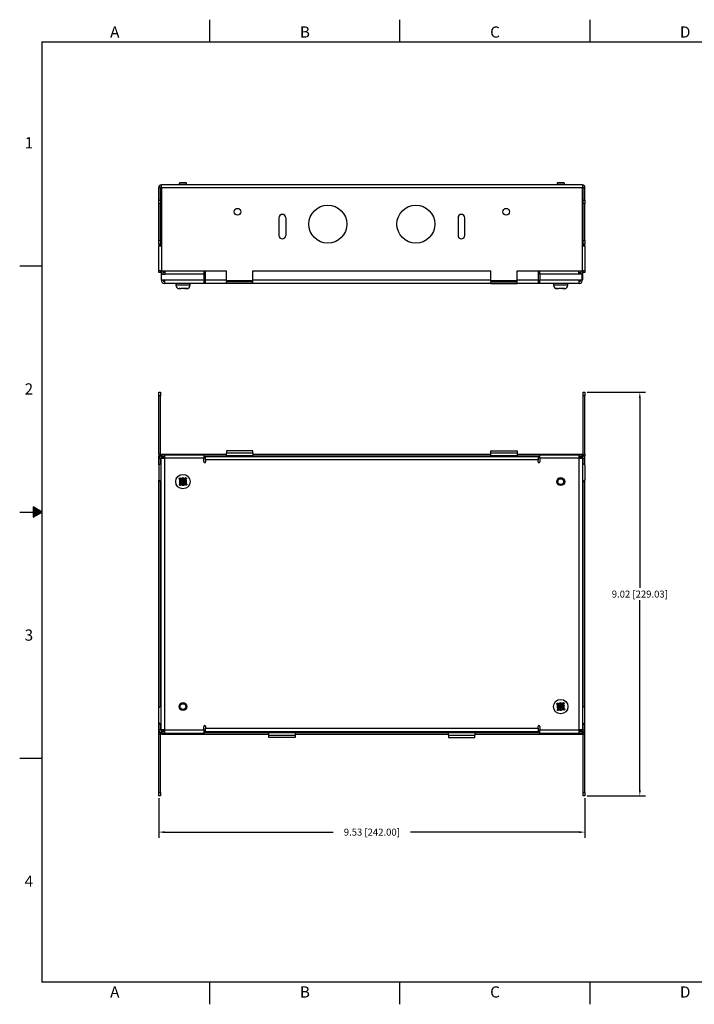
# Model space of a CAD drawing. Extents: x 0 to 34, y 0 to 22.
# Drawn here: x 0 to 15.1, y 0 to 22 of the extents above; entities that cross this region are included whole.
import ezdxf
from ezdxf.enums import TextEntityAlignment as Align

# ---------------------------------------------------------------- set-up
doc = ezdxf.new("R2010")
doc.units = 0
doc.header["$MEASUREMENT"] = 0
doc.header["$PDSIZE"] = -1
doc.linetypes.add('PHANTOM', pattern=[0.5, 0.25, -0.05, 0.05, -0.05, 0.05, -0.05])
doc.layers.get('0').update_dxf_attribs({"linetype": 'CONTINUOUS'})
doc.layers.get('DEFPOINTS').update_dxf_attribs({"linetype": 'CONTINUOUS'})
doc.layers.add('DIM', color=1, linetype='CONTINUOUS')
doc.layers.add('FORMAT', color=7, linetype='CONTINUOUS')
doc.styles.add('ARIAL', font='arial.ttf')
doc.dimstyles.get("Standard").update_dxf_attribs({"dimtxt": 0.18, "dimasz": 0.18, "dimexe": 0.18, "dimexo": 0.0625, "dimgap": 0.09, "dimtad": 0, "dimtih": 1, "dimtoh": 1, "dimdec": 4, "dimzin": 0, "dimtxsty": 'STANDARD', "dimcen": 0.09, "dimazin": 3, "dimtfac": 1, "dimtdec": 4, "dimtofl": 0, "dimtmove": 0, "dimatfit": 3, "dimtolj": 1, "dimtzin": 0})

# ---------------------------------------------------------------- blocks, each defined once
blk = doc.blocks.new('D2')
at = {"layer": 'FORMAT', "linetype": 'CONTINUOUS'}
blk.add_hatch(color=256, dxfattribs=at).paths.add_polyline_path([(0.303427, 10.886508), (0.5, 11), (0.303427, 11.113491)])
for p, q in [((4.25, 21.5), (4.25, 22)), ((8.5, 21.5), (8.5, 22)), ((12.75, 21.5), (12.75, 22)), ((0, 16.5), (0.5, 16.5)), ((0.303427, 11.113491), (0.303427, 10.886508)), ((0.5, 11), (0.303427, 11.113491)), ((0, 11), (0.5, 11)), ((0.303427, 10.886508), (0.5, 11)), ((0, 5.5), (0.5, 5.5)), ((4.25, 0), (4.25, 0.5)), ((8.5, 0), (8.5, 0.5)), ((12.75, 0), (12.75, 0.5))]:
    blk.add_line(p, q, dxfattribs=at)
at = {"layer": 'FORMAT', "linetype": 'PHANTOM', "ltscale": 10, "const_width": 0.001}
for points in [[(34, 22), (0, 22)], [(0, 22), (0, 0)], [(0, 0), (34, 0)]]:
    blk.add_lwpolyline(points, dxfattribs=at)
at = {"layer": 'FORMAT', "const_width": 0.029091}
blk.add_lwpolyline([(0.5, 0.5), (33.5, 0.5), (33.5, 21.5), (0.5, 21.5)], close=True, dxfattribs=at)
at = {"layer": 'FORMAT', "linetype": 'CONTINUOUS', "style": 'ARIAL'}
for s, p in [('A', (2.125, 21.6)), ('B', (6.375, 21.6)), ('C', (10.625, 21.6)), ('D', (14.875, 21.6)), ('A', (2.125, 0.15)), ('B', (6.375, 0.15)), ('C', (10.625, 0.15)), ('D', (14.875, 0.15))]:
    blk.add_text(s, height=0.25, dxfattribs=at).set_placement(p, align=Align.CENTER)
for s, p in [('1', (0.3, 19.125)), ('2', (0.3, 13.625)), ('3', (0.3, 8.125)), ('4', (0.3, 2.625))]:
    blk.add_text(s, height=0.25, dxfattribs=at).set_placement(p, align=Align.RIGHT)
blk = doc.blocks.new('*D10')
at = {"layer": 'DEFPOINTS', "color": 0}
for p in [(12.635, 13.674), (12.635, 4.657), (13.861, 4.657)]:
    blk.add_point(p, dxfattribs=at)
at = {"layer": 'DIM', "color": 0}
for p, q in [((12.685, 13.674), (13.986, 13.674)), ((13.861, 13.544), (13.861, 9.304)), ((13.861, 4.787), (13.861, 9.028)), ((12.685, 4.657), (13.986, 4.657))]:
    blk.add_line(p, q, dxfattribs=at)
for points in [[(13.84, 13.544), (13.883, 13.544), (13.861, 13.674)], [(13.84, 4.787), (13.883, 4.787), (13.861, 4.657)]]:
    blk.add_solid(points, dxfattribs=at)
at = {"layer": 'DIM', "color": 0, "insert": (13.861, 9.166), "char_height": 0.156, "attachment_point": 5}
blk.add_mtext('\\A1;9.02 [229.03]', dxfattribs=at)
blk = doc.blocks.new('*D11')
at = {"layer": 'DEFPOINTS', "color": 0}
for p in [(3.107, 4.657), (12.635, 4.657), (3.107, 3.847)]:
    blk.add_point(p, dxfattribs=at)
at = {"layer": 'DIM', "color": 0}
for p, q in [((3.107, 4.607), (3.107, 3.722)), ((12.635, 4.607), (12.635, 3.722)), ((3.237, 3.847), (7.005, 3.847)), ((12.505, 3.847), (8.737, 3.847))]:
    blk.add_line(p, q, dxfattribs=at)
for points in [[(3.237, 3.868), (3.237, 3.825), (3.107, 3.847)], [(12.505, 3.868), (12.505, 3.825), (12.635, 3.847)]]:
    blk.add_solid(points, dxfattribs=at)
at = {"layer": 'DIM', "color": 0, "insert": (7.871, 3.847), "char_height": 0.156, "attachment_point": 5}
blk.add_mtext('\\A1;9.53 [242.00]', dxfattribs=at)

msp = doc.modelspace()

# ---------------------------------------------------------------- linework, layer by layer
at = {"color": 7, "linetype": 'CONTINUOUS'}
for p, q in [((12.576, 18.31), (3.166, 18.31)), ((3.166, 18.251), (3.166, 18.31)), ((3.577, 18.356), (3.567, 18.346)), ((3.567, 18.346), (3.567, 18.31)), ((3.731, 18.346), (3.567, 18.346)), ((3.721, 18.356), (3.577, 18.356)), ((3.731, 18.346), (3.721, 18.356)), ((3.731, 18.31), (3.731, 18.346)), ((12.021, 18.356), (12.011, 18.346)), ((12.011, 18.346), (12.011, 18.31)), ((12.031, 18.346), (12.011, 18.346)), ((12.038, 18.356), (12.021, 18.356)), ((12.175, 18.346), (12.031, 18.346)), ((12.165, 18.356), (12.038, 18.356)), ((12.175, 18.346), (12.165, 18.356)), ((12.175, 18.31), (12.175, 18.346)), ((12.576, 18.31), (12.576, 18.251)), ((3.147, 18.251), (3.107, 18.251)), ((3.107, 17.97), (3.107, 18.251)), ((3.147, 17.97), (3.147, 18.251)), ((3.166, 18.251), (3.166, 16.39)), ((3.166, 18.251), (12.576, 18.251)), ((12.576, 16.39), (12.576, 18.251)), ((12.596, 18.251), (12.635, 18.251)), ((12.596, 17.97), (12.596, 18.251)), ((12.635, 17.97), (12.635, 18.251)), ((3.107, 17.97), (3.147, 17.97)), ((3.107, 17.891), (3.107, 17.97)), ((3.147, 17.891), (3.107, 17.891)), ((3.107, 17.064), (3.107, 17.891)), ((3.147, 17.97), (3.147, 17.891)), ((3.147, 17.064), (3.147, 17.891)), ((12.596, 17.97), (12.635, 17.97)), ((12.596, 17.891), (12.596, 17.97)), ((12.635, 17.891), (12.596, 17.891)), ((12.596, 17.064), (12.596, 17.891)), ((12.635, 17.97), (12.635, 17.891)), ((12.635, 17.064), (12.635, 17.891)), ((5.796, 17.181), (5.796, 17.575)), ((5.945, 17.575), (5.945, 17.181)), ((9.797, 17.575), (9.797, 17.181)), ((9.947, 17.181), (9.947, 17.575)), ((3.107, 17.064), (3.147, 17.064)), ((3.107, 16.986), (3.107, 17.064)), ((3.147, 16.986), (3.107, 16.986)), ((3.107, 16.986), (3.107, 16.946)), ((3.107, 16.946), (3.166, 16.946)), ((3.107, 16.39), (3.107, 16.946)), ((3.147, 17.064), (3.147, 16.986)), ((3.147, 16.946), (3.147, 16.986)), ((12.576, 16.946), (12.635, 16.946)), ((12.596, 17.064), (12.635, 17.064)), ((12.596, 16.986), (12.596, 17.064)), ((12.635, 16.986), (12.596, 16.986)), ((12.596, 16.986), (12.596, 16.946)), ((12.635, 17.064), (12.635, 16.986)), ((12.635, 16.946), (12.635, 16.986)), ((12.635, 16.946), (12.635, 16.39)), ((3.107, 16.351), (3.107, 16.39)), ((3.166, 16.39), (3.107, 16.39)), ((3.147, 16.351), (3.107, 16.351)), ((3.147, 16.39), (3.147, 16.351)), ((3.162, 16.351), (3.147, 16.351)), ((3.162, 16.39), (3.162, 16.185)), ((3.166, 16.39), (4.623, 16.39)), ((3.171, 16.185), (3.171, 16.311)), ((3.171, 16.311), (3.25, 16.311)), ((3.201, 16.39), (3.201, 16.311)), ((3.25, 16.351), (3.201, 16.351)), ((3.25, 16.311), (3.25, 16.39)), ((4.116, 16.311), (3.25, 16.311)), ((4.116, 16.39), (4.116, 16.311)), ((4.116, 16.311), (4.116, 16.185)), ((4.156, 16.185), (4.156, 16.39)), ((4.623, 16.165), (4.623, 16.39)), ((5.214, 16.39), (10.529, 16.39)), ((5.214, 16.165), (5.214, 16.39)), ((10.529, 16.165), (10.529, 16.39)), ((11.119, 16.39), (12.576, 16.39)), ((11.119, 16.165), (11.119, 16.39)), ((11.587, 16.39), (11.587, 16.185)), ((11.626, 16.311), (11.626, 16.39)), ((12.492, 16.311), (11.626, 16.311)), ((11.626, 16.311), (11.626, 16.185)), ((12.492, 16.39), (12.492, 16.311)), ((12.492, 16.351), (12.542, 16.351)), ((12.571, 16.311), (12.492, 16.311)), ((12.542, 16.39), (12.542, 16.311)), ((12.571, 16.185), (12.571, 16.311)), ((12.635, 16.39), (12.576, 16.39)), ((12.581, 16.39), (12.581, 16.185)), ((12.581, 16.351), (12.596, 16.351)), ((12.596, 16.351), (12.596, 16.39)), ((12.635, 16.351), (12.596, 16.351)), ((12.635, 16.39), (12.635, 16.351)), ((3.171, 16.185), (3.24, 16.185)), ((3.24, 16.185), (4.116, 16.185)), ((3.24, 16.185), (3.24, 16.106)), ((4.116, 16.106), (3.24, 16.106)), ((3.488, 16.106), (3.488, 16.071)), ((3.81, 16.071), (3.81, 16.106)), ((4.116, 16.185), (4.116, 16.106)), ((4.156, 16.146), (4.116, 16.146)), ((4.156, 16.106), (4.116, 16.106)), ((4.156, 16.106), (4.156, 16.185)), ((4.623, 16.106), (4.156, 16.106)), ((5.214, 16.165), (4.623, 16.165)), ((4.623, 16.165), (4.623, 16.146)), ((5.214, 16.146), (4.623, 16.146)), ((4.623, 16.106), (4.623, 16.146)), ((5.214, 16.106), (4.623, 16.106)), ((5.214, 16.146), (5.214, 16.165)), ((5.214, 16.106), (5.214, 16.146)), ((10.529, 16.106), (5.214, 16.106)), ((10.529, 16.165), (10.529, 16.146)), ((11.119, 16.165), (10.529, 16.165)), ((10.529, 16.106), (10.529, 16.146)), ((10.529, 16.146), (11.119, 16.146)), ((10.529, 16.106), (11.119, 16.106)), ((11.119, 16.146), (11.119, 16.165)), ((11.119, 16.106), (11.119, 16.146)), ((11.587, 16.106), (11.119, 16.106)), ((11.587, 16.185), (11.587, 16.106)), ((11.626, 16.146), (11.587, 16.146)), ((11.626, 16.106), (11.587, 16.106)), ((11.626, 16.185), (12.502, 16.185)), ((11.626, 16.106), (11.626, 16.185)), ((12.502, 16.106), (11.626, 16.106)), ((11.932, 16.106), (11.932, 16.071)), ((12.254, 16.071), (12.254, 16.106)), ((12.502, 16.185), (12.571, 16.185)), ((12.502, 16.106), (12.502, 16.185)), ((3.579, 15.991), (3.568, 15.991)), ((3.576, 15.992), (3.58, 15.996)), ((3.579, 15.991), (3.576, 15.992)), ((3.579, 15.991), (3.592, 15.991)), ((3.592, 15.991), (3.592, 15.992)), ((3.594, 15.992), (3.604, 15.991)), ((3.689, 15.991), (3.604, 15.991)), ((3.689, 15.991), (3.699, 15.992)), ((3.689, 15.991), (3.695, 15.991)), ((3.705, 15.992), (3.695, 15.991)), ((3.705, 15.992), (3.704, 15.993)), ((3.707, 15.992), (3.705, 15.992)), ((3.707, 15.991), (3.706, 15.993)), ((3.707, 15.991), (3.716, 15.991)), ((3.718, 15.992), (3.714, 15.996)), ((3.718, 15.992), (3.716, 15.991)), ((3.73, 15.991), (3.716, 15.991)), ((12.021, 15.991), (12.012, 15.991)), ((12.018, 15.992), (12.021, 15.995)), ((12.021, 15.991), (12.018, 15.992)), ((12.021, 15.991), (12.036, 15.991)), ((12.035, 15.992), (12.045, 15.991)), ((12.13, 15.991), (12.045, 15.991)), ((12.13, 15.991), (12.14, 15.992)), ((12.13, 15.991), (12.141, 15.991)), ((12.15, 15.992), (12.141, 15.991)), ((12.15, 15.991), (12.148, 15.994)), ((12.15, 15.991), (12.158, 15.991)), ((12.16, 15.992), (12.156, 15.996)), ((12.16, 15.992), (12.158, 15.991)), ((12.174, 15.991), (12.158, 15.991)), ((3.107, 13.674), (3.147, 13.674)), ((3.107, 13.595), (3.107, 13.674)), ((3.147, 13.674), (3.147, 13.595)), ((12.596, 13.674), (12.635, 13.674)), ((12.596, 13.595), (12.596, 13.674)), ((12.635, 13.674), (12.635, 13.595)), ((3.147, 13.595), (3.107, 13.595)), ((3.107, 12.295), (3.107, 13.595)), ((3.147, 12.295), (3.147, 13.595)), ((12.635, 13.595), (12.596, 13.595)), ((12.596, 12.295), (12.596, 13.595)), ((12.635, 12.295), (12.635, 13.595)), ((4.623, 12.368), (4.623, 12.315)), ((5.214, 12.368), (4.623, 12.368)), ((5.214, 12.315), (5.214, 12.368)), ((10.529, 12.315), (10.529, 12.368)), ((10.529, 12.368), (11.119, 12.368)), ((11.119, 12.368), (11.119, 12.315)), ((3.147, 12.295), (3.107, 12.295)), ((3.107, 12.295), (3.107, 12.256)), ((3.147, 12.256), (3.107, 12.256)), ((3.107, 12.195), (3.107, 12.256)), ((3.147, 12.195), (3.107, 12.195)), ((3.107, 12.044), (3.107, 12.195)), ((3.147, 12.295), (3.147, 12.256)), ((3.147, 12.251), (3.147, 12.256)), ((3.147, 12.084), (3.147, 12.195)), ((3.162, 6.129), (3.162, 12.202)), ((3.162, 12.202), (3.24, 12.202)), ((3.166, 12.295), (3.166, 12.256)), ((3.166, 12.295), (4.623, 12.295)), ((3.166, 12.256), (3.171, 12.256)), ((3.166, 12.256), (3.166, 12.254)), ((3.166, 12.215), (3.166, 12.254)), ((3.171, 12.254), (3.166, 12.254)), ((3.24, 12.215), (3.166, 12.215)), ((3.171, 12.241), (3.171, 12.281)), ((3.171, 12.281), (3.24, 12.281)), ((3.171, 12.241), (3.24, 12.241)), ((3.24, 12.281), (3.24, 12.202)), ((3.24, 12.281), (4.116, 12.281)), ((4.116, 12.202), (3.24, 12.202)), ((3.24, 12.202), (3.24, 6.129)), ((4.116, 12.281), (4.116, 12.202)), ((4.116, 12.256), (4.623, 12.256)), ((4.116, 12.123), (4.116, 12.202)), ((4.156, 12.241), (11.587, 12.241)), ((4.156, 12.163), (4.156, 12.241)), ((4.156, 12.163), (4.156, 12.123)), ((11.587, 12.163), (4.156, 12.163)), ((5.214, 12.315), (4.623, 12.315)), ((4.623, 12.256), (4.623, 12.315)), ((5.214, 12.256), (4.623, 12.256)), ((5.214, 12.315), (5.214, 12.256)), ((5.214, 12.295), (10.529, 12.295)), ((5.214, 12.256), (10.529, 12.256)), ((6.462, 12.256), (6.462, 12.241)), ((7.312, 12.241), (7.312, 12.256)), ((8.43, 12.256), (8.43, 12.241)), ((9.28, 12.241), (9.28, 12.256)), ((11.119, 12.315), (10.529, 12.315)), ((10.529, 12.256), (10.529, 12.315)), ((11.119, 12.256), (10.529, 12.256)), ((11.119, 12.315), (11.119, 12.256)), ((11.119, 12.295), (12.576, 12.295)), ((11.119, 12.256), (11.626, 12.256)), ((11.587, 12.241), (11.587, 12.163)), ((11.587, 12.123), (11.587, 12.163)), ((11.626, 12.202), (11.626, 12.281)), ((11.626, 12.281), (12.502, 12.281)), ((11.626, 12.202), (11.626, 12.123)), ((12.502, 12.202), (11.626, 12.202)), ((12.502, 12.202), (12.502, 12.281)), ((12.502, 12.281), (12.571, 12.281)), ((12.502, 12.241), (12.571, 12.241)), ((12.502, 12.215), (12.576, 12.215)), ((12.502, 6.129), (12.502, 12.202)), ((12.502, 12.202), (12.581, 12.202)), ((12.571, 12.241), (12.571, 12.281)), ((12.571, 12.256), (12.576, 12.256)), ((12.571, 12.254), (12.576, 12.254)), ((12.576, 12.295), (12.576, 12.256)), ((12.576, 12.254), (12.576, 12.256)), ((12.576, 12.215), (12.576, 12.254)), ((12.581, 12.202), (12.581, 6.129)), ((12.596, 12.295), (12.635, 12.295)), ((12.596, 12.295), (12.596, 12.256)), ((12.596, 12.256), (12.635, 12.256)), ((12.596, 12.251), (12.596, 12.256)), ((12.596, 12.195), (12.635, 12.195)), ((12.596, 12.084), (12.596, 12.195)), ((12.635, 12.295), (12.635, 12.256)), ((12.635, 12.195), (12.635, 12.256)), ((12.635, 12.044), (12.635, 12.195)), ((3.147, 12.084), (3.107, 12.044)), ((3.107, 12.044), (3.107, 11.71)), ((3.162, 12.084), (3.147, 12.084)), ((12.581, 12.084), (12.596, 12.084)), ((12.635, 12.044), (12.596, 12.084)), ((12.635, 12.044), (12.635, 11.71)), ((3.107, 11.71), (3.147, 11.67)), ((3.107, 6.621), (3.107, 11.71)), ((3.147, 11.67), (3.162, 11.67)), ((3.147, 6.661), (3.147, 11.67)), ((3.579, 11.718), (3.576, 11.728)), ((3.579, 11.718), (3.592, 11.676)), ((3.592, 11.676), (3.582, 11.633)), ((3.594, 11.748), (3.604, 11.746)), ((3.647, 11.736), (3.604, 11.746)), ((3.689, 11.75), (3.647, 11.736)), ((3.689, 11.75), (3.699, 11.753)), ((3.707, 11.681), (3.716, 11.724)), ((3.72, 11.64), (3.707, 11.681)), ((3.718, 11.734), (3.716, 11.724)), ((12.596, 11.67), (12.581, 11.67)), ((12.596, 11.67), (12.635, 11.71)), ((12.596, 6.661), (12.596, 11.67)), ((12.635, 6.621), (12.635, 11.71)), ((3.58, 11.623), (3.582, 11.633)), ((3.61, 11.608), (3.6, 11.605)), ((3.61, 11.608), (3.652, 11.621)), ((3.652, 11.621), (3.695, 11.612)), ((3.705, 11.61), (3.695, 11.612)), ((3.72, 11.64), (3.723, 11.63)), ((3.147, 6.661), (3.107, 6.621)), ((3.107, 6.287), (3.107, 6.621)), ((3.147, 6.661), (3.162, 6.661)), ((12.021, 6.689), (12.018, 6.699)), ((12.021, 6.689), (12.036, 6.648)), ((12.026, 6.594), (12.028, 6.604)), ((12.036, 6.648), (12.028, 6.604)), ((12.035, 6.719), (12.045, 6.718)), ((12.088, 6.71), (12.045, 6.718)), ((12.13, 6.724), (12.088, 6.71)), ((12.13, 6.724), (12.14, 6.728)), ((12.15, 6.657), (12.158, 6.7)), ((12.165, 6.615), (12.15, 6.657)), ((12.16, 6.71), (12.158, 6.7)), ((12.165, 6.615), (12.168, 6.606)), ((12.596, 6.661), (12.581, 6.661)), ((12.635, 6.621), (12.596, 6.661)), ((12.635, 6.287), (12.635, 6.621)), ((12.056, 6.58), (12.047, 6.577)), ((12.056, 6.58), (12.098, 6.595)), ((12.098, 6.595), (12.141, 6.587)), ((12.151, 6.585), (12.141, 6.587)), ((3.107, 6.287), (3.147, 6.247)), ((3.107, 6.136), (3.107, 6.287)), ((3.162, 6.247), (3.147, 6.247)), ((3.147, 6.136), (3.147, 6.247)), ((4.116, 6.129), (4.116, 6.208)), ((4.156, 6.208), (4.156, 6.168)), ((4.156, 6.168), (11.587, 6.168)), ((4.156, 6.09), (4.156, 6.168)), ((11.587, 6.168), (11.587, 6.208)), ((11.587, 6.168), (11.587, 6.09)), ((11.626, 6.208), (11.626, 6.129)), ((12.581, 6.247), (12.596, 6.247)), ((12.596, 6.247), (12.635, 6.287)), ((12.596, 6.136), (12.596, 6.247)), ((12.635, 6.136), (12.635, 6.287)), ((3.147, 6.136), (3.107, 6.136)), ((3.107, 6.075), (3.107, 6.136)), ((3.147, 6.075), (3.107, 6.075)), ((3.107, 6.036), (3.107, 6.075)), ((3.147, 6.036), (3.107, 6.036)), ((3.107, 4.736), (3.107, 6.036)), ((3.147, 6.075), (3.147, 6.08)), ((3.147, 6.036), (3.147, 6.075)), ((3.147, 4.736), (3.147, 6.036)), ((3.24, 6.129), (3.162, 6.129)), ((3.166, 6.116), (3.166, 6.077)), ((3.24, 6.116), (3.166, 6.116)), ((3.171, 6.077), (3.166, 6.077)), ((3.166, 6.077), (3.166, 6.075)), ((3.166, 6.036), (3.166, 6.075)), ((3.166, 6.075), (3.171, 6.075)), ((3.166, 6.036), (5.568, 6.036)), ((3.171, 6.09), (3.171, 6.05)), ((3.24, 6.09), (3.171, 6.09)), ((3.24, 6.05), (3.171, 6.05)), ((3.24, 6.129), (4.116, 6.129)), ((3.24, 6.129), (3.24, 6.05)), ((4.116, 6.05), (3.24, 6.05)), ((4.116, 6.129), (4.116, 6.05)), ((4.116, 6.075), (5.568, 6.075)), ((11.587, 6.09), (4.156, 6.09)), ((5.568, 6.016), (5.568, 6.075)), ((5.568, 6.075), (6.159, 6.075)), ((5.568, 6.016), (6.159, 6.016)), ((5.568, 5.962), (5.568, 6.016)), ((6.159, 5.962), (5.568, 5.962)), ((6.159, 6.075), (6.159, 6.016)), ((6.159, 6.075), (9.584, 6.075)), ((6.159, 6.036), (9.584, 6.036)), ((6.159, 6.016), (6.159, 5.962)), ((6.462, 6.09), (6.462, 6.075)), ((7.312, 6.075), (7.312, 6.09)), ((8.43, 6.09), (8.43, 6.075)), ((9.28, 6.075), (9.28, 6.09)), ((9.584, 6.075), (10.174, 6.075)), ((9.584, 6.016), (9.584, 6.075)), ((9.584, 6.016), (10.174, 6.016)), ((9.584, 6.016), (9.584, 5.962)), ((9.584, 5.962), (10.174, 5.962)), ((10.174, 6.075), (10.174, 6.016)), ((10.174, 6.075), (11.626, 6.075)), ((10.174, 6.036), (12.576, 6.036)), ((10.174, 5.962), (10.174, 6.016)), ((11.626, 6.129), (12.502, 6.129)), ((11.626, 6.05), (11.626, 6.129)), ((12.502, 6.05), (11.626, 6.05)), ((12.502, 6.05), (12.502, 6.129)), ((12.581, 6.129), (12.502, 6.129)), ((12.502, 6.116), (12.576, 6.116)), ((12.571, 6.09), (12.502, 6.09)), ((12.571, 6.05), (12.502, 6.05)), ((12.571, 6.09), (12.571, 6.05)), ((12.571, 6.077), (12.576, 6.077)), ((12.571, 6.075), (12.576, 6.075)), ((12.576, 6.116), (12.576, 6.077)), ((12.576, 6.075), (12.576, 6.077)), ((12.576, 6.036), (12.576, 6.075)), ((12.596, 6.136), (12.635, 6.136)), ((12.596, 6.075), (12.596, 6.08)), ((12.596, 6.075), (12.635, 6.075)), ((12.596, 6.036), (12.596, 6.075)), ((12.596, 6.036), (12.635, 6.036)), ((12.596, 4.736), (12.596, 6.036)), ((12.635, 6.075), (12.635, 6.136)), ((12.635, 6.036), (12.635, 6.075)), ((12.635, 4.736), (12.635, 6.036)), ((3.107, 4.736), (3.147, 4.736)), ((3.107, 4.657), (3.107, 4.736)), ((3.147, 4.657), (3.107, 4.657)), ((3.147, 4.736), (3.147, 4.657)), ((12.596, 4.736), (12.635, 4.736)), ((12.596, 4.657), (12.596, 4.736)), ((12.635, 4.657), (12.596, 4.657)), ((12.635, 4.736), (12.635, 4.657))]:
    msp.add_line(p, q, dxfattribs=at)
at = {"color": 8, "linetype": 'CONTINUOUS'}
for p, q in [((3.171, 16.185), (3.162, 16.185)), ((3.81, 16.071), (3.488, 16.071)), ((4.156, 16.185), (4.623, 16.185)), ((5.214, 16.185), (10.529, 16.185)), ((11.119, 16.185), (11.587, 16.185)), ((11.97, 16.071), (11.932, 16.071)), ((12.254, 16.071), (11.97, 16.071)), ((12.571, 16.185), (12.581, 16.185)), ((3.166, 12.202), (3.166, 12.215)), ((4.156, 12.236), (4.116, 12.236)), ((11.626, 12.236), (11.587, 12.236)), ((12.576, 12.215), (12.576, 12.202)), ((3.166, 6.116), (3.166, 6.129)), ((4.116, 6.095), (4.156, 6.095)), ((11.587, 6.095), (11.626, 6.095)), ((12.576, 6.129), (12.576, 6.116))]:
    msp.add_line(p, q, dxfattribs=at)
at = {"color": 7, "linetype": 'CONTINUOUS'}
for centre, radius in [((6.887, 17.432), 0.425), ((8.855, 17.432), 0.425), ((4.87, 17.71), 0.0748), ((10.872, 17.71), 0.0748), ((3.649, 11.679), 0.161), ((12.093, 11.679), 0.0885), ((12.093, 11.679), 0.082), ((12.093, 11.679), 0.0651), ((3.65, 6.652), 0.0885), ((3.649, 6.652), 0.082), ((3.649, 6.652), 0.0651), ((12.093, 6.652), 0.161)]:
    msp.add_circle(centre, radius, dxfattribs=at)
for centre, radius, start, end in [((3.166, 18.251), 0.0591, 90, 180), ((3.166, 18.251), 0.0197, 90, 180), ((12.576, 18.251), 0.0591, 0, 90), ((12.576, 18.251), 0.0197, 0, 90), ((5.87, 17.575), 0.0748, 0, 180), ((9.872, 17.575), 0.0748, 0, 180), ((5.87, 17.181), 0.0748, 180, 0), ((9.872, 17.181), 0.0748, 180, 0), ((3.24, 16.185), 0.0787, 180, 270), ((3.24, 16.185), 0.0394, 180, 270), ((3.568, 16.071), 0.08, 180, 270), ((3.73, 16.071), 0.08, 270, 0), ((12.012, 16.071), 0.08, 180, 270), ((12.174, 16.071), 0.08, 270, 0), ((12.502, 16.185), 0.0787, 270, 0), ((12.502, 16.185), 0.0394, 270, 0), ((3.166, 12.195), 0.0591, 90, 180), ((3.166, 12.195), 0.0197, 90, 180), ((4.136, 12.123), 0.0197, 180, 0), ((11.606, 12.123), 0.0197, 180, 0), ((12.576, 12.195), 0.0591, 0, 90), ((12.576, 12.195), 0.0197, 0, 90), ((3.649, 11.679), 0.081, 150.9588, 214.0862), ((3.649, 11.679), 0.081, 60.9588, 124.0862), ((3.649, 11.679), 0.081, 330.9588, 34.0862), ((3.649, 11.679), 0.081, 240.9588, 304.0862), ((12.093, 6.652), 0.081, 153.0566, 216.1841), ((12.093, 6.652), 0.081, 63.0566, 126.1841), ((12.093, 6.652), 0.081, 333.0566, 36.1841), ((12.093, 6.652), 0.081, 243.0566, 306.1841), ((4.136, 6.208), 0.0197, 0, 180), ((11.606, 6.208), 0.0197, 0, 180), ((3.166, 6.136), 0.0591, 180, 270), ((3.166, 6.136), 0.0197, 180, 270), ((12.576, 6.136), 0.0197, 270, 0), ((12.576, 6.136), 0.0591, 270, 0)]:
    msp.add_arc(centre, radius, start, end, dxfattribs=at)
for points, knots in [([(3.561, 15.996), (3.563, 15.996), (3.565, 15.996), (3.571, 15.996), (3.576, 15.996), (3.579, 15.996)], [0, 0, 0, 0, 0.261225, 0.522448, 1, 1, 1, 1]), ([(3.576, 15.992), (3.574, 15.992), (3.571, 15.992), (3.566, 15.994), (3.563, 15.995), (3.561, 15.996)], [0, 0, 0, 0, 0.323457, 0.660457, 1, 1, 1, 1]), ([(3.579, 15.996), (3.58, 15.995), (3.584, 15.994), (3.589, 15.992), (3.592, 15.992), (3.594, 15.992)], [0, 0, 0, 0, 0.3234628, 0.660454, 1, 1, 1, 1]), ([(3.699, 15.992), (3.7, 15.992), (3.703, 15.992), (3.708, 15.994), (3.711, 15.995), (3.713, 15.996)], [0, 0, 0, 0, 0.323457, 0.660457, 1, 1, 1, 1]), ([(3.713, 15.996), (3.714, 15.996), (3.718, 15.996), (3.724, 15.996), (3.729, 15.996), (3.732, 15.996)], [0, 0, 0, 0, 0.261216, 0.522439, 1, 1, 1, 1]), ([(3.732, 15.996), (3.73, 15.995), (3.728, 15.994), (3.723, 15.992), (3.72, 15.992), (3.718, 15.992)], [0, 0, 0, 0, 0.323472, 0.660454, 1, 1, 1, 1]), ([(12.002, 15.996), (12.004, 15.996), (12.007, 15.996), (12.012, 15.996), (12.016, 15.996), (12.019, 15.996)], [0, 0, 0, 0, 0.261226, 0.522446, 1, 1, 1, 1]), ([(12.018, 15.992), (12.016, 15.992), (12.012, 15.992), (12.007, 15.994), (12.004, 15.995), (12.002, 15.996)], [0, 0, 0, 0, 0.323464, 0.660457, 1, 1, 1, 1]), ([(12.019, 15.996), (12.021, 15.995), (12.024, 15.994), (12.03, 15.992), (12.033, 15.992), (12.035, 15.992)], [0, 0, 0, 0, 0.323458, 0.660453, 1, 1, 1, 1]), ([(12.14, 15.992), (12.141, 15.992), (12.144, 15.992), (12.149, 15.994), (12.152, 15.995), (12.153, 15.996)], [0, 0, 0, 0, 0.32346, 0.660452, 1, 1, 1, 1]), ([(12.153, 15.996), (12.155, 15.996), (12.158, 15.996), (12.165, 15.996), (12.17, 15.996), (12.173, 15.996)], [0, 0, 0, 0, 0.261225, 0.522444, 1, 1, 1, 1]), ([(12.173, 15.996), (12.171, 15.995), (12.169, 15.994), (12.164, 15.992), (12.162, 15.992), (12.16, 15.992)], [0, 0, 0, 0, 0.323462, 0.660458, 1, 1, 1, 1]), ([(3.561, 11.742), (3.563, 11.744), (3.565, 11.747), (3.571, 11.754), (3.576, 11.758), (3.579, 11.761)], [0, 0, 0, 0, 0.261225, 0.522448, 1, 1, 1, 1]), ([(3.576, 11.728), (3.574, 11.73), (3.571, 11.733), (3.566, 11.737), (3.563, 11.741), (3.561, 11.742)], [0, 0, 0, 0, 0.323457, 0.660457, 1, 1, 1, 1]), ([(3.561, 11.742), (3.566, 11.739), (3.575, 11.732), (3.588, 11.721), (3.601, 11.711), (3.614, 11.702), (3.626, 11.694), (3.638, 11.686), (3.646, 11.681), (3.649, 11.679)], [0, 0, 0, 0, 0.142589, 0.284381, 0.425008, 0.564417, 0.709661, 0.854785, 1, 1, 1, 1]), ([(3.567, 11.608), (3.571, 11.612), (3.58, 11.62), (3.592, 11.631), (3.604, 11.642), (3.616, 11.652), (3.628, 11.662), (3.639, 11.67), (3.646, 11.676), (3.649, 11.679)], [0, 0, 0, 0, 0.142588, 0.28438, 0.425008, 0.564417, 0.70966, 0.854784, 1, 1, 1, 1]), ([(3.576, 11.728), (3.58, 11.725), (3.588, 11.719), (3.6, 11.71), (3.611, 11.702), (3.622, 11.694), (3.632, 11.688), (3.641, 11.683), (3.647, 11.68), (3.649, 11.679)], [0, 0, 0, 0, 0.143862, 0.286649, 0.427601, 0.566552, 0.710859, 0.85524, 1, 1, 1, 1]), ([(3.579, 11.761), (3.58, 11.76), (3.584, 11.757), (3.589, 11.753), (3.592, 11.749), (3.594, 11.748)], [0, 0, 0, 0, 0.3234628, 0.660454, 1, 1, 1, 1]), ([(3.579, 11.761), (3.582, 11.757), (3.59, 11.748), (3.602, 11.736), (3.613, 11.724), (3.623, 11.712), (3.632, 11.701), (3.641, 11.69), (3.647, 11.682), (3.649, 11.679)], [0, 0, 0, 0, 0.1425889, 0.2843814, 0.4250087, 0.5644176, 0.70966, 0.8547857, 1, 1, 1, 1]), ([(3.58, 11.623), (3.584, 11.627), (3.592, 11.634), (3.603, 11.643), (3.614, 11.653), (3.624, 11.661), (3.633, 11.668), (3.641, 11.674), (3.647, 11.677), (3.649, 11.679)], [0, 0, 0, 0, 0.143863, 0.286648, 0.427601, 0.566551, 0.710859, 0.85524, 1, 1, 1, 1]), ([(3.586, 11.591), (3.59, 11.595), (3.597, 11.604), (3.607, 11.618), (3.617, 11.631), (3.626, 11.644), (3.634, 11.656), (3.642, 11.667), (3.647, 11.675), (3.649, 11.679)], [0, 0, 0, 0, 0.142588, 0.28438, 0.425009, 0.564417, 0.70966, 0.854784, 1, 1, 1, 1]), ([(3.592, 11.676), (3.596, 11.676), (3.604, 11.677), (3.616, 11.677), (3.627, 11.678), (3.635, 11.678), (3.642, 11.679), (3.647, 11.679), (3.649, 11.679)], [0, 0, 0, 0, 0.175328, 0.353216, 0.536829, 0.687317, 0.842439, 1, 1, 1, 1]), ([(3.594, 11.748), (3.597, 11.744), (3.604, 11.736), (3.614, 11.725), (3.623, 11.715), (3.631, 11.705), (3.638, 11.695), (3.644, 11.687), (3.648, 11.682), (3.649, 11.679)], [0, 0, 0, 0, 0.143862, 0.28665, 0.4276, 0.566553, 0.710859, 0.855241, 1, 1, 1, 1]), ([(3.6, 11.605), (3.603, 11.609), (3.609, 11.617), (3.618, 11.629), (3.626, 11.641), (3.634, 11.652), (3.64, 11.661), (3.645, 11.67), (3.648, 11.676), (3.649, 11.679)], [0, 0, 0, 0, 0.1438633, 0.2866494, 0.4276009, 0.5665524, 0.7108583, 0.8552401, 1, 1, 1, 1]), ([(3.647, 11.736), (3.647, 11.732), (3.647, 11.724), (3.648, 11.712), (3.648, 11.702), (3.649, 11.693), (3.649, 11.686), (3.649, 11.681), (3.649, 11.679)], [0, 0, 0, 0, 0.175329, 0.353216, 0.536829, 0.687317, 0.84244, 1, 1, 1, 1]), ([(3.713, 11.767), (3.709, 11.763), (3.702, 11.753), (3.692, 11.74), (3.682, 11.727), (3.673, 11.714), (3.665, 11.702), (3.657, 11.69), (3.652, 11.683), (3.649, 11.679)], [0, 0, 0, 0, 0.142588, 0.284382, 0.425009, 0.564417, 0.70966, 0.854785, 1, 1, 1, 1]), ([(3.649, 11.679), (3.651, 11.682), (3.654, 11.687), (3.659, 11.695), (3.664, 11.705), (3.671, 11.715), (3.68, 11.727), (3.689, 11.74), (3.695, 11.748), (3.699, 11.753)], [0, 0, 0, 0, 0.1381862, 0.2760307, 0.4137357, 0.5524373, 0.6998408, 0.849307, 1, 1, 1, 1]), ([(3.732, 11.75), (3.728, 11.746), (3.719, 11.738), (3.707, 11.726), (3.694, 11.716), (3.683, 11.705), (3.671, 11.696), (3.66, 11.687), (3.653, 11.682), (3.649, 11.679)], [0, 0, 0, 0, 0.14259, 0.284381, 0.425008, 0.564417, 0.709661, 0.854785, 1, 1, 1, 1]), ([(3.718, 11.734), (3.715, 11.731), (3.707, 11.724), (3.696, 11.714), (3.685, 11.705), (3.675, 11.697), (3.666, 11.69), (3.657, 11.684), (3.652, 11.681), (3.649, 11.679)], [0, 0, 0, 0, 0.143864, 0.286649, 0.427602, 0.566552, 0.71086, 0.85524, 1, 1, 1, 1]), ([(3.707, 11.681), (3.703, 11.681), (3.695, 11.681), (3.682, 11.68), (3.672, 11.68), (3.664, 11.679), (3.656, 11.679), (3.652, 11.679), (3.649, 11.679)], [0, 0, 0, 0, 0.175328, 0.353216, 0.536828, 0.687317, 0.842439, 1, 1, 1, 1]), ([(3.723, 11.63), (3.719, 11.633), (3.711, 11.639), (3.699, 11.648), (3.687, 11.656), (3.677, 11.663), (3.667, 11.669), (3.658, 11.674), (3.652, 11.677), (3.649, 11.679)], [0, 0, 0, 0, 0.143862, 0.286649, 0.427601, 0.566551, 0.710858, 0.85524, 1, 1, 1, 1]), ([(3.652, 11.621), (3.652, 11.625), (3.651, 11.634), (3.651, 11.646), (3.65, 11.656), (3.65, 11.665), (3.65, 11.672), (3.65, 11.677), (3.649, 11.679)], [0, 0, 0, 0, 0.175328, 0.353216, 0.536828, 0.687316, 0.842439, 1, 1, 1, 1]), ([(3.705, 11.61), (3.701, 11.614), (3.695, 11.621), (3.685, 11.632), (3.676, 11.643), (3.667, 11.653), (3.66, 11.662), (3.655, 11.671), (3.651, 11.676), (3.649, 11.679)], [0, 0, 0, 0, 0.143863, 0.28665, 0.427602, 0.566552, 0.710858, 0.85524, 1, 1, 1, 1]), ([(3.72, 11.596), (3.716, 11.601), (3.708, 11.609), (3.697, 11.622), (3.686, 11.634), (3.676, 11.646), (3.667, 11.657), (3.658, 11.668), (3.652, 11.675), (3.649, 11.679)], [0, 0, 0, 0, 0.142588, 0.284381, 0.425008, 0.564417, 0.709659, 0.854784, 1, 1, 1, 1]), ([(3.738, 11.616), (3.733, 11.619), (3.724, 11.626), (3.71, 11.636), (3.697, 11.646), (3.685, 11.655), (3.673, 11.664), (3.661, 11.671), (3.653, 11.676), (3.649, 11.679)], [0, 0, 0, 0, 0.142588, 0.284382, 0.425008, 0.564416, 0.709659, 0.854784, 1, 1, 1, 1]), ([(3.699, 11.753), (3.7, 11.754), (3.703, 11.757), (3.708, 11.762), (3.711, 11.766), (3.713, 11.767)], [0, 0, 0, 0, 0.323457, 0.660457, 1, 1, 1, 1]), ([(3.713, 11.767), (3.714, 11.766), (3.718, 11.763), (3.724, 11.757), (3.729, 11.753), (3.732, 11.75)], [0, 0, 0, 0, 0.261216, 0.522439, 1, 1, 1, 1]), ([(3.732, 11.75), (3.73, 11.748), (3.728, 11.745), (3.723, 11.74), (3.72, 11.736), (3.718, 11.734)], [0, 0, 0, 0, 0.323472, 0.660454, 1, 1, 1, 1]), ([(3.567, 11.608), (3.568, 11.61), (3.571, 11.613), (3.576, 11.618), (3.579, 11.622), (3.58, 11.623)], [0, 0, 0, 0, 0.323464, 0.660457, 1, 1, 1, 1]), ([(3.586, 11.591), (3.584, 11.592), (3.581, 11.595), (3.575, 11.601), (3.57, 11.605), (3.567, 11.608)], [0, 0, 0, 0, 0.261224, 0.522446, 1, 1, 1, 1]), ([(3.6, 11.605), (3.599, 11.604), (3.596, 11.6), (3.591, 11.595), (3.588, 11.592), (3.586, 11.591)], [0, 0, 0, 0, 0.323464, 0.66045, 1, 1, 1, 1]), ([(3.72, 11.596), (3.719, 11.598), (3.715, 11.601), (3.71, 11.605), (3.707, 11.608), (3.705, 11.61)], [0, 0, 0, 0, 0.323471, 0.660461, 1, 1, 1, 1]), ([(3.738, 11.616), (3.736, 11.614), (3.733, 11.61), (3.728, 11.604), (3.723, 11.599), (3.72, 11.596)], [0, 0, 0, 0, 0.261218, 0.522444, 1, 1, 1, 1]), ([(3.723, 11.63), (3.725, 11.628), (3.728, 11.625), (3.733, 11.62), (3.736, 11.617), (3.738, 11.616)], [0, 0, 0, 0, 0.323469, 0.66045, 1, 1, 1, 1]), ([(12.002, 6.712), (12.004, 6.714), (12.007, 6.717), (12.012, 6.724), (12.016, 6.729), (12.019, 6.732)], [0, 0, 0, 0, 0.261226, 0.522446, 1, 1, 1, 1]), ([(12.018, 6.699), (12.016, 6.7), (12.012, 6.703), (12.007, 6.708), (12.004, 6.711), (12.002, 6.712)], [0, 0, 0, 0, 0.323464, 0.660457, 1, 1, 1, 1]), ([(12.002, 6.712), (12.007, 6.709), (12.017, 6.702), (12.03, 6.692), (12.044, 6.683), (12.057, 6.674), (12.069, 6.666), (12.081, 6.659), (12.089, 6.654), (12.093, 6.652)], [0, 0, 0, 0, 0.142588, 0.28438, 0.425008, 0.564416, 0.70966, 0.854784, 1, 1, 1, 1]), ([(12.013, 6.578), (12.017, 6.582), (12.026, 6.591), (12.038, 6.602), (12.049, 6.614), (12.061, 6.624), (12.072, 6.634), (12.083, 6.643), (12.09, 6.649), (12.093, 6.652)], [0, 0, 0, 0, 0.14259, 0.2843815, 0.4250086, 0.5644176, 0.7096609, 0.8547853, 1, 1, 1, 1]), ([(12.018, 6.699), (12.022, 6.696), (12.03, 6.69), (12.043, 6.681), (12.054, 6.674), (12.065, 6.667), (12.075, 6.661), (12.084, 6.656), (12.09, 6.654), (12.093, 6.652)], [0, 0, 0, 0, 0.143862, 0.286649, 0.427601, 0.566552, 0.710859, 0.85524, 1, 1, 1, 1]), ([(12.019, 6.732), (12.021, 6.731), (12.024, 6.728), (12.03, 6.724), (12.033, 6.721), (12.035, 6.719)], [0, 0, 0, 0, 0.323458, 0.660453, 1, 1, 1, 1]), ([(12.019, 6.732), (12.023, 6.728), (12.031, 6.72), (12.043, 6.708), (12.055, 6.696), (12.065, 6.684), (12.075, 6.673), (12.084, 6.663), (12.09, 6.656), (12.093, 6.652)], [0, 0, 0, 0, 0.142588, 0.28438, 0.425008, 0.564416, 0.709659, 0.854784, 1, 1, 1, 1]), ([(12.026, 6.594), (12.03, 6.598), (12.037, 6.605), (12.048, 6.615), (12.058, 6.625), (12.068, 6.633), (12.077, 6.64), (12.085, 6.647), (12.09, 6.65), (12.093, 6.652)], [0, 0, 0, 0, 0.143862, 0.286649, 0.427601, 0.566552, 0.710859, 0.85524, 1, 1, 1, 1]), ([(12.033, 6.562), (12.036, 6.566), (12.043, 6.576), (12.053, 6.59), (12.062, 6.603), (12.071, 6.616), (12.079, 6.628), (12.086, 6.64), (12.091, 6.648), (12.093, 6.652)], [0, 0, 0, 0, 0.142589, 0.284382, 0.425008, 0.564417, 0.70966, 0.854785, 1, 1, 1, 1]), ([(12.035, 6.719), (12.039, 6.715), (12.046, 6.708), (12.056, 6.697), (12.066, 6.687), (12.074, 6.677), (12.081, 6.668), (12.087, 6.66), (12.091, 6.655), (12.093, 6.652)], [0, 0, 0, 0, 0.143862, 0.286649, 0.427601, 0.566551, 0.710858, 0.85524, 1, 1, 1, 1]), ([(12.036, 6.648), (12.04, 6.648), (12.048, 6.649), (12.06, 6.649), (12.07, 6.65), (12.079, 6.651), (12.086, 6.652), (12.091, 6.652), (12.093, 6.652)], [0, 0, 0, 0, 0.175328, 0.353215, 0.536828, 0.687317, 0.842439, 1, 1, 1, 1]), ([(12.047, 6.577), (12.049, 6.581), (12.055, 6.589), (12.064, 6.602), (12.072, 6.613), (12.078, 6.624), (12.084, 6.634), (12.089, 6.643), (12.092, 6.649), (12.093, 6.652)], [0, 0, 0, 0, 0.143863, 0.28665, 0.427601, 0.566552, 0.710859, 0.855241, 1, 1, 1, 1]), ([(12.088, 6.71), (12.089, 6.705), (12.089, 6.697), (12.09, 6.685), (12.091, 6.675), (12.092, 6.666), (12.092, 6.659), (12.093, 6.654), (12.093, 6.652)], [0, 0, 0, 0, 0.175328, 0.353216, 0.536829, 0.687316, 0.842439, 1, 1, 1, 1]), ([(12.153, 6.743), (12.15, 6.738), (12.143, 6.729), (12.133, 6.715), (12.124, 6.701), (12.115, 6.688), (12.107, 6.676), (12.1, 6.664), (12.095, 6.656), (12.093, 6.652)], [0, 0, 0, 0, 0.1425887, 0.2843809, 0.4250081, 0.5644174, 0.709659, 0.8547841, 1, 1, 1, 1]), ([(12.14, 6.728), (12.137, 6.723), (12.131, 6.715), (12.122, 6.703), (12.115, 6.691), (12.108, 6.68), (12.102, 6.67), (12.097, 6.661), (12.094, 6.655), (12.093, 6.652)], [0, 0, 0, 0, 0.1438624, 0.2866495, 0.4276003, 0.566552, 0.7108581, 0.8552397, 1, 1, 1, 1]), ([(12.173, 6.726), (12.169, 6.722), (12.16, 6.714), (12.148, 6.702), (12.137, 6.69), (12.125, 6.68), (12.114, 6.67), (12.103, 6.661), (12.097, 6.655), (12.093, 6.652)], [0, 0, 0, 0, 0.142589, 0.284381, 0.425008, 0.564417, 0.70966, 0.854785, 1, 1, 1, 1]), ([(12.16, 6.71), (12.156, 6.707), (12.149, 6.699), (12.138, 6.689), (12.128, 6.68), (12.118, 6.671), (12.109, 6.664), (12.101, 6.658), (12.096, 6.654), (12.093, 6.652)], [0, 0, 0, 0, 0.1438628, 0.2866489, 0.4276008, 0.5665517, 0.7108587, 0.8552407, 1, 1, 1, 1]), ([(12.15, 6.657), (12.146, 6.656), (12.138, 6.656), (12.126, 6.655), (12.116, 6.654), (12.107, 6.653), (12.1, 6.653), (12.095, 6.652), (12.093, 6.652)], [0, 0, 0, 0, 0.175328, 0.353217, 0.536828, 0.687317, 0.842439, 1, 1, 1, 1]), ([(12.093, 6.652), (12.096, 6.651), (12.101, 6.648), (12.11, 6.644), (12.119, 6.638), (12.13, 6.632), (12.142, 6.624), (12.155, 6.615), (12.164, 6.609), (12.168, 6.606)], [0, 0, 0, 0, 0.138186, 0.276032, 0.413736, 0.552438, 0.699842, 0.849306, 1, 1, 1, 1]), ([(12.098, 6.595), (12.097, 6.599), (12.097, 6.607), (12.096, 6.619), (12.095, 6.63), (12.094, 6.638), (12.094, 6.645), (12.093, 6.65), (12.093, 6.652)], [0, 0, 0, 0, 0.175328, 0.353216, 0.536828, 0.687316, 0.84244, 1, 1, 1, 1]), ([(12.151, 6.585), (12.147, 6.589), (12.14, 6.596), (12.13, 6.607), (12.12, 6.617), (12.112, 6.627), (12.105, 6.636), (12.099, 6.644), (12.095, 6.65), (12.093, 6.652)], [0, 0, 0, 0, 0.143863, 0.286651, 0.427602, 0.566552, 0.710859, 0.855241, 1, 1, 1, 1]), ([(12.167, 6.572), (12.163, 6.577), (12.155, 6.585), (12.143, 6.597), (12.131, 6.609), (12.121, 6.62), (12.111, 6.631), (12.102, 6.642), (12.096, 6.649), (12.093, 6.652)], [0, 0, 0, 0, 0.142588, 0.284382, 0.425009, 0.564417, 0.70966, 0.854784, 1, 1, 1, 1]), ([(12.184, 6.592), (12.179, 6.595), (12.169, 6.602), (12.156, 6.612), (12.142, 6.621), (12.129, 6.63), (12.117, 6.638), (12.105, 6.645), (12.097, 6.65), (12.093, 6.652)], [0, 0, 0, 0, 0.142589, 0.284382, 0.425009, 0.564417, 0.709661, 0.854785, 1, 1, 1, 1]), ([(12.14, 6.728), (12.141, 6.729), (12.144, 6.733), (12.149, 6.738), (12.152, 6.741), (12.153, 6.743)], [0, 0, 0, 0, 0.32346, 0.660452, 1, 1, 1, 1]), ([(12.153, 6.743), (12.155, 6.741), (12.158, 6.739), (12.165, 6.733), (12.17, 6.729), (12.173, 6.726)], [0, 0, 0, 0, 0.261225, 0.522444, 1, 1, 1, 1]), ([(12.173, 6.726), (12.171, 6.724), (12.169, 6.721), (12.164, 6.716), (12.162, 6.712), (12.16, 6.71)], [0, 0, 0, 0, 0.323462, 0.660458, 1, 1, 1, 1]), ([(12.168, 6.606), (12.17, 6.604), (12.174, 6.601), (12.179, 6.597), (12.182, 6.594), (12.184, 6.592)], [0, 0, 0, 0, 0.32347, 0.660452, 1, 1, 1, 1]), ([(12.013, 6.578), (12.015, 6.58), (12.017, 6.583), (12.022, 6.589), (12.025, 6.592), (12.026, 6.594)], [0, 0, 0, 0, 0.323464, 0.660453, 1, 1, 1, 1]), ([(12.033, 6.562), (12.031, 6.563), (12.028, 6.566), (12.021, 6.571), (12.016, 6.576), (12.013, 6.578)], [0, 0, 0, 0, 0.261225, 0.522451, 1, 1, 1, 1]), ([(12.047, 6.577), (12.045, 6.575), (12.042, 6.572), (12.038, 6.567), (12.034, 6.563), (12.033, 6.562)], [0, 0, 0, 0, 0.323464, 0.660449, 1, 1, 1, 1]), ([(12.167, 6.572), (12.165, 6.574), (12.162, 6.576), (12.156, 6.581), (12.153, 6.584), (12.151, 6.585)], [0, 0, 0, 0, 0.32347, 0.660455, 1, 1, 1, 1]), ([(12.184, 6.592), (12.182, 6.59), (12.179, 6.587), (12.174, 6.58), (12.17, 6.575), (12.167, 6.572)], [0, 0, 0, 0, 0.261227, 0.522448, 1, 1, 1, 1])]:
    msp.add_open_spline(points, degree=3, knots=knots, dxfattribs=at)

# ---------------------------------------------------------------- block references
msp.add_blockref('D2', (0, 0))

# ---------------------------------------------------------------- dimensions: what is measured, and where the dimension line sits
at = {"layer": 'DIM'}
dim = msp.add_linear_dim(base=(13.861, 4.657), p1=(12.635, 13.674), p2=(12.635, 4.657), angle=90, dimstyle='STANDARD', override={"dimtxt": 0.156, "dimasz": 0.13, "dimexe": 0.125, "dimexo": 0.05, "dimgap": 0.06, "dimdec": 2, "dimzin": 4, "dimadec": 1, "dimazin": 1, "dimtdec": 2}, dxfattribs=at)
dim.commit()
dim.dimension.update_dxf_attribs({"geometry": '*D10', "text_midpoint": (13.861, 9.166)})
dim = msp.add_linear_dim(base=(3.107, 3.847), p1=(12.635, 4.657), p2=(3.107, 4.657), dimstyle='STANDARD', override={"dimtxt": 0.156, "dimasz": 0.13, "dimexe": 0.125, "dimexo": 0.05, "dimgap": 0.06, "dimdec": 2, "dimzin": 4, "dimadec": 1, "dimazin": 1, "dimtdec": 2}, dxfattribs=at)
dim.commit()
dim.dimension.update_dxf_attribs({"geometry": '*D11', "text_midpoint": (7.871, 3.847)})

doc.saveas('drawing.dxf')
